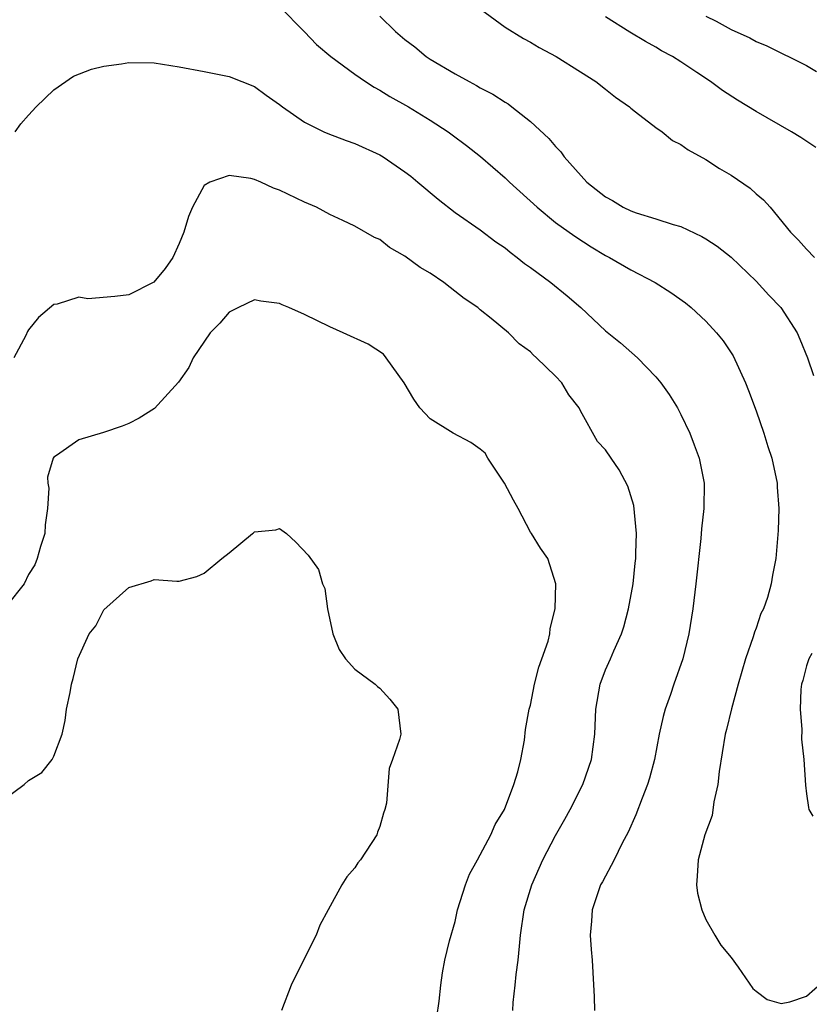
# Model space of a CAD drawing. Units: inches. Extents: x 2637000 to 2640000, y 1482000 to 1485000.
# Drawn here: x 2637134 to 2637197, y 1482691 to 1482770 of the extents above; entities that cross this region are included whole.
import ezdxf

# ---------------------------------------------------------------- set-up
doc = ezdxf.new("R2010")
doc.units = ezdxf.units.IN
doc.header["$MEASUREMENT"] = 0
doc.layers.add('LD26371482_2ft', color=182, linetype='Continuous')

msp = doc.modelspace()

# ---------------------------------------------------------------- linework, layer by layer
at = {"layer": 'LD26371482_2ft'}
for points, elevation in [([(2637155, 1482770.985), (2637157, 1482768.959), (2637157.959, 1482767.959), (2637159.095, 1482767), (2637161, 1482765.603), (2637161.865, 1482765), (2637162.554, 1482764.554), (2637163, 1482764.33), (2637163.807, 1482763.807), (2637165.28, 1482763), (2637167, 1482761.938), (2637168.454, 1482761), (2637168.771, 1482760.771), (2637169.911, 1482759.911), (2637171.026, 1482759.026), (2637173, 1482757.334), (2637173.347, 1482757), (2637175.539, 1482755), (2637177, 1482753.784), (2637178.1, 1482753), (2637178.628, 1482752.628), (2637179.839, 1482751.839), (2637181, 1482751.161), (2637181.314, 1482751), (2637183, 1482750.012), (2637184.941, 1482749), (2637186.198, 1482748.198), (2637187.367, 1482747.367), (2637187.827, 1482747), (2637189, 1482745.925), (2637189.845, 1482745), (2637190.357, 1482744.357), (2637191.163, 1482743.163), (2637192.155, 1482741), (2637192.394, 1482740.395), (2637193, 1482738.783), (2637193.623, 1482737), (2637193.943, 1482735.943), (2637194.257, 1482735), (2637194.679, 1482733), (2637194.687, 1482732.687), (2637194.812, 1482731), (2637194.765, 1482729.234), (2637194.566, 1482727), (2637194.316, 1482725.684), (2637194.207, 1482725), (2637193.904, 1482723.904), (2637193.582, 1482723), (2637193.382, 1482722.619), (2637193, 1482721.466), (2637192.865, 1482721.135), (2637192.774, 1482720.774), (2637192.149, 1482719), (2637191.571, 1482717), (2637191.039, 1482715.039), (2637190.631, 1482713.369), (2637190.523, 1482713), (2637190.043, 1482710.043), (2637189.937, 1482709), (2637189.619, 1482707.619), (2637189.483, 1482706.517), (2637188.91, 1482705), (2637188.366, 1482703), (2637188.306, 1482701.694), (2637188.257, 1482701), (2637188.333, 1482700.333), (2637188.668, 1482699), (2637189, 1482698.253), (2637189.704, 1482697), (2637190.191, 1482696.191), (2637191, 1482695.223), (2637191.553, 1482694.447), (2637192.734, 1482692.734), (2637193, 1482692.519), (2637193.878, 1482691.878), (2637195, 1482691.544), (2637195.686, 1482691.686), (2637197, 1482692.126), (2637199, 1482693.89)], 8394), ([(2637171, 1482770.794), (2637173, 1482769.334), (2637174.443, 1482768.443), (2637175, 1482768.14), (2637175.71, 1482767.71), (2637177.063, 1482767), (2637179, 1482765.792), (2637180.215, 1482765), (2637181, 1482764.412), (2637181.777, 1482763.776), (2637182.892, 1482763), (2637183, 1482762.899), (2637183.393, 1482762.607), (2637185, 1482761.343), (2637185.519, 1482761), (2637186.325, 1482760.325), (2637187, 1482760.001), (2637187.568, 1482759.568), (2637189, 1482758.795), (2637190.088, 1482758.088), (2637191, 1482757.557), (2637192.51, 1482756.51), (2637193, 1482756.067), (2637193.587, 1482755.587), (2637194.114, 1482755), (2637195.742, 1482753), (2637196.378, 1482752.378), (2637197, 1482751.651), (2637197.663, 1482751)], 8398), ([(2637163, 1482770.208), (2637164.259, 1482769), (2637165, 1482768.365), (2637165.785, 1482767.785), (2637166.701, 1482767), (2637167, 1482766.805), (2637169, 1482765.627), (2637170.116, 1482765), (2637170.702, 1482764.702), (2637171, 1482764.521), (2637172.006, 1482764.006), (2637173, 1482763.354), (2637173.228, 1482763.228), (2637173.535, 1482763), (2637175, 1482761.827), (2637176.479, 1482760.479), (2637177, 1482759.839), (2637177.417, 1482759.417), (2637177.696, 1482759), (2637179.504, 1482757), (2637181, 1482755.826), (2637181.54, 1482755.54), (2637182.41, 1482755), (2637183, 1482754.709), (2637183.445, 1482754.555), (2637185, 1482754.083), (2637186.376, 1482753.624), (2637187, 1482753.455), (2637188.673, 1482752.673), (2637189, 1482752.477), (2637189.885, 1482751.885), (2637191.007, 1482751.007), (2637193, 1482749.108), (2637193.999, 1482748), (2637194.957, 1482747), (2637196.278, 1482745), (2637196.495, 1482744.495), (2637197.086, 1482743), (2637197.583, 1482741.583)], 8396), ([(2637197.756, 1482759.756), (2637196.551, 1482760.551), (2637195.815, 1482761), (2637193, 1482762.617), (2637191.523, 1482763.523), (2637190.305, 1482764.305), (2637189.358, 1482765), (2637188.259, 1482765.741), (2637187, 1482766.576), (2637186.326, 1482767), (2637185.462, 1482767.462), (2637185, 1482767.739), (2637184.19, 1482768.19), (2637182.941, 1482768.941), (2637181, 1482770.17)], 8400), ([(2637189, 1482770.217), (2637189.816, 1482769.816), (2637191, 1482769.16), (2637192.49, 1482768.49), (2637193, 1482768.209), (2637193.856, 1482767.856), (2637197, 1482766.293), (2637197.813, 1482765.813)], 8402), ([(2637133.925, 1482761), (2637134.37, 1482761.63), (2637135, 1482762.342), (2637135.612, 1482763), (2637137, 1482764.362), (2637138.57, 1482765.43), (2637140.007, 1482765.993), (2637141, 1482766.226), (2637142.414, 1482766.415), (2637143, 1482766.527), (2637145, 1482766.501), (2637147, 1482766.181), (2637149, 1482765.814), (2637149.664, 1482765.664), (2637151, 1482765.423), (2637152.002, 1482765), (2637153, 1482764.607), (2637153.926, 1482763.926), (2637155, 1482763.19), (2637155.241, 1482763), (2637157, 1482761.76), (2637158.546, 1482761), (2637158.862, 1482760.862), (2637160.311, 1482760.311), (2637161, 1482760.086), (2637163, 1482759.157), (2637163.259, 1482759), (2637165, 1482757.82), (2637165.465, 1482757.465), (2637166.033, 1482757), (2637167.638, 1482755.638), (2637169, 1482754.57), (2637171, 1482753.197), (2637172.25, 1482752.25), (2637173, 1482751.758), (2637173.401, 1482751.401), (2637173.939, 1482751), (2637174.522, 1482750.522), (2637175, 1482750.203), (2637176.632, 1482749), (2637177.944, 1482747.944), (2637179.012, 1482747), (2637181, 1482745.148), (2637182.193, 1482744.193), (2637183.55, 1482743), (2637185, 1482741.47), (2637185.4, 1482741), (2637186.071, 1482740.071), (2637186.729, 1482739), (2637187, 1482738.491), (2637187.704, 1482737), (2637188.067, 1482736.067), (2637188.445, 1482735), (2637188.843, 1482733), (2637188.829, 1482731), (2637188.64, 1482729.36), (2637188.596, 1482728.596), (2637188.199, 1482725), (2637187.961, 1482723), (2637187.64, 1482721), (2637187.142, 1482719), (2637186.434, 1482717), (2637186.163, 1482716.163), (2637185.744, 1482715), (2637185.583, 1482714.417), (2637185.279, 1482713), (2637184.891, 1482711), (2637184.496, 1482709.504), (2637184.337, 1482709), (2637183.903, 1482707.903), (2637183.409, 1482706.591), (2637182.8, 1482705.201), (2637182.315, 1482704.315), (2637181.685, 1482703), (2637180.751, 1482701.249), (2637180.599, 1482701), (2637180.368, 1482700.368), (2637179.92, 1482699), (2637179.884, 1482698.116), (2637179.777, 1482697), (2637179.838, 1482695.838), (2637179.917, 1482695), (2637179.978, 1482694.022), (2637180.081, 1482692.081), (2637180.121, 1482691)], 8392), ([(2637173.59, 1482691), (2637173.617, 1482691.617), (2637173.786, 1482693), (2637173.866, 1482693.865), (2637174.023, 1482695), (2637174.12, 1482696.12), (2637174.223, 1482697), (2637174.514, 1482699), (2637175.112, 1482701), (2637176.002, 1482703), (2637177, 1482704.943), (2637177.759, 1482706.241), (2637178.175, 1482707), (2637179.171, 1482709), (2637179.866, 1482711), (2637180.15, 1482713), (2637180.215, 1482715), (2637180.551, 1482717), (2637181, 1482718.143), (2637181.379, 1482719), (2637181.644, 1482719.644), (2637182.262, 1482721), (2637182.449, 1482721.551), (2637182.836, 1482723), (2637183.187, 1482725), (2637183.365, 1482726.635), (2637183.402, 1482727), (2637183.419, 1482727.419), (2637183.457, 1482729), (2637183.237, 1482731.237), (2637182.772, 1482732.772), (2637182.075, 1482734.075), (2637181.428, 1482735), (2637181, 1482735.653), (2637180.34, 1482736.34), (2637179, 1482738.772), (2637178.888, 1482739), (2637178.059, 1482740.059), (2637177.495, 1482741), (2637177, 1482741.524), (2637175.479, 1482743), (2637175.223, 1482743.223), (2637175, 1482743.477), (2637174.106, 1482744.106), (2637173.245, 1482745), (2637171.879, 1482746.121), (2637171, 1482746.811), (2637170.807, 1482747), (2637169.735, 1482747.735), (2637168.599, 1482748.599), (2637168.106, 1482749), (2637167, 1482749.75), (2637166.201, 1482750.201), (2637165, 1482751.108), (2637163.776, 1482751.775), (2637163, 1482752.421), (2637162.58, 1482752.58), (2637161, 1482753.477), (2637160.062, 1482753.938), (2637159, 1482754.406), (2637157.952, 1482755), (2637157, 1482755.389), (2637155, 1482756.358), (2637154.527, 1482756.527), (2637153.506, 1482757), (2637153, 1482757.206), (2637152.717, 1482757.283), (2637151, 1482757.536), (2637149.443, 1482757), (2637149, 1482756.738), (2637148.066, 1482755), (2637147.756, 1482754.245), (2637147.377, 1482753), (2637147, 1482752.103), (2637146.483, 1482751), (2637145.891, 1482750.109), (2637144.973, 1482749.027), (2637143, 1482748.006), (2637141.876, 1482747.876), (2637139.707, 1482747.708), (2637139, 1482747.829), (2637137.272, 1482747.272), (2637137, 1482747.255), (2637135.783, 1482746.217), (2637135, 1482745.219), (2637134.917, 1482745.083), (2637134.768, 1482744.768), (2637133.831, 1482743)], 8390), ([(2637167.544, 1482690.456), (2637167.737, 1482691.737), (2637167.851, 1482693), (2637168.007, 1482693.993), (2637168.185, 1482695), (2637168.554, 1482696.554), (2637169, 1482698.075), (2637169.202, 1482699), (2637169.831, 1482701), (2637170.153, 1482701.847), (2637170.773, 1482703), (2637171, 1482703.391), (2637171.836, 1482705), (2637172.189, 1482705.811), (2637172.936, 1482707), (2637173.693, 1482709), (2637174.01, 1482710.01), (2637174.233, 1482711), (2637174.524, 1482712.524), (2637174.618, 1482713.382), (2637174.913, 1482715), (2637175, 1482715.311), (2637175.323, 1482717), (2637175.664, 1482718.336), (2637175.92, 1482719), (2637176.422, 1482720.422), (2637176.561, 1482721), (2637176.579, 1482721.421), (2637176.983, 1482723), (2637177.021, 1482725), (2637176.396, 1482727), (2637175.82, 1482727.82), (2637175.095, 1482729), (2637175, 1482729.113), (2637174.014, 1482731), (2637173.642, 1482731.642), (2637172.946, 1482733), (2637171.617, 1482735), (2637171.392, 1482735.392), (2637171, 1482735.722), (2637170.26, 1482736.26), (2637168.855, 1482737), (2637167, 1482738.145), (2637166.195, 1482739), (2637165.696, 1482739.696), (2637164.933, 1482741), (2637163.51, 1482743), (2637163.282, 1482743.282), (2637162.081, 1482744.081), (2637160.069, 1482745), (2637159, 1482745.455), (2637157, 1482746.439), (2637155.739, 1482747), (2637155.215, 1482747.215), (2637155, 1482747.327), (2637153.51, 1482747.51), (2637153, 1482747.603), (2637151.725, 1482747), (2637151, 1482746.626), (2637150.252, 1482745.749), (2637149.465, 1482745), (2637148.11, 1482743), (2637147.784, 1482742.216), (2637146.956, 1482741.044), (2637145.029, 1482738.971), (2637143.818, 1482738.182), (2637143, 1482737.77), (2637142.46, 1482737.54), (2637140.964, 1482737.036), (2637139, 1482736.455), (2637137.216, 1482735.216), (2637137, 1482735.081), (2637136.947, 1482735), (2637136.507, 1482733.493), (2637136.529, 1482733), (2637136.612, 1482732.612), (2637136.511, 1482731), (2637136.32, 1482729.68), (2637136.297, 1482729), (2637135.95, 1482727.95), (2637135.681, 1482727), (2637135.495, 1482726.505), (2637135, 1482725.73), (2637134.651, 1482725), (2637133.294, 1482723.294)], 8388), ([(2637133, 1482707.784), (2637134.645, 1482709), (2637135, 1482709.318), (2637136.052, 1482709.948), (2637136.888, 1482711), (2637137, 1482711.247), (2637137.681, 1482713), (2637137.903, 1482714.097), (2637138.031, 1482715), (2637138.318, 1482716.318), (2637138.426, 1482717), (2637138.56, 1482717.44), (2637138.933, 1482719), (2637139.823, 1482721), (2637140.356, 1482721.644), (2637141, 1482722.908), (2637143, 1482724.705), (2637144.78, 1482725.22), (2637145, 1482725.323), (2637146.807, 1482725.193), (2637147, 1482725.211), (2637148.421, 1482725.579), (2637149, 1482725.833), (2637150.395, 1482727), (2637151, 1482727.462), (2637152.835, 1482729), (2637152.938, 1482729.062), (2637153, 1482729.122), (2637154.704, 1482729.295), (2637155, 1482729.409), (2637155.555, 1482729), (2637156.313, 1482728.313), (2637157.274, 1482727.274), (2637158.12, 1482726.12), (2637158.424, 1482725), (2637158.623, 1482724.623), (2637158.823, 1482723), (2637159.258, 1482721), (2637159.767, 1482719.767), (2637160.267, 1482719), (2637161, 1482718.185), (2637162.633, 1482717), (2637162.819, 1482716.819), (2637163, 1482716.684), (2637163.796, 1482715.797), (2637164.421, 1482715), (2637164.685, 1482713), (2637164.573, 1482712.573), (2637164.016, 1482711), (2637163.732, 1482710.268), (2637163.524, 1482707.524), (2637163.4, 1482707), (2637163.292, 1482706.708), (2637163, 1482705.656), (2637162.809, 1482705.191), (2637162.759, 1482705), (2637161.462, 1482703), (2637161.255, 1482702.745), (2637161, 1482702.348), (2637160.358, 1482701.642), (2637159.971, 1482701), (2637158.888, 1482699), (2637158.204, 1482697.796), (2637157.915, 1482697), (2637156.279, 1482693.721), (2637155.942, 1482693), (2637155.159, 1482691)], 8386), ([(2637197.427, 1482719.427), (2637197.209, 1482719), (2637197, 1482718.451), (2637196.713, 1482717.287), (2637196.616, 1482717), (2637196.566, 1482716.566), (2637196.496, 1482715), (2637196.631, 1482713.369), (2637196.616, 1482712.616), (2637196.799, 1482711), (2637196.934, 1482708.934), (2637197, 1482708.265), (2637197.16, 1482707.16), (2637197.21, 1482707), (2637197.518, 1482706.482)], 8396)]:
    msp.add_lwpolyline(points, dxfattribs=dict(at, elevation=elevation))

doc.saveas('drawing.dxf')
